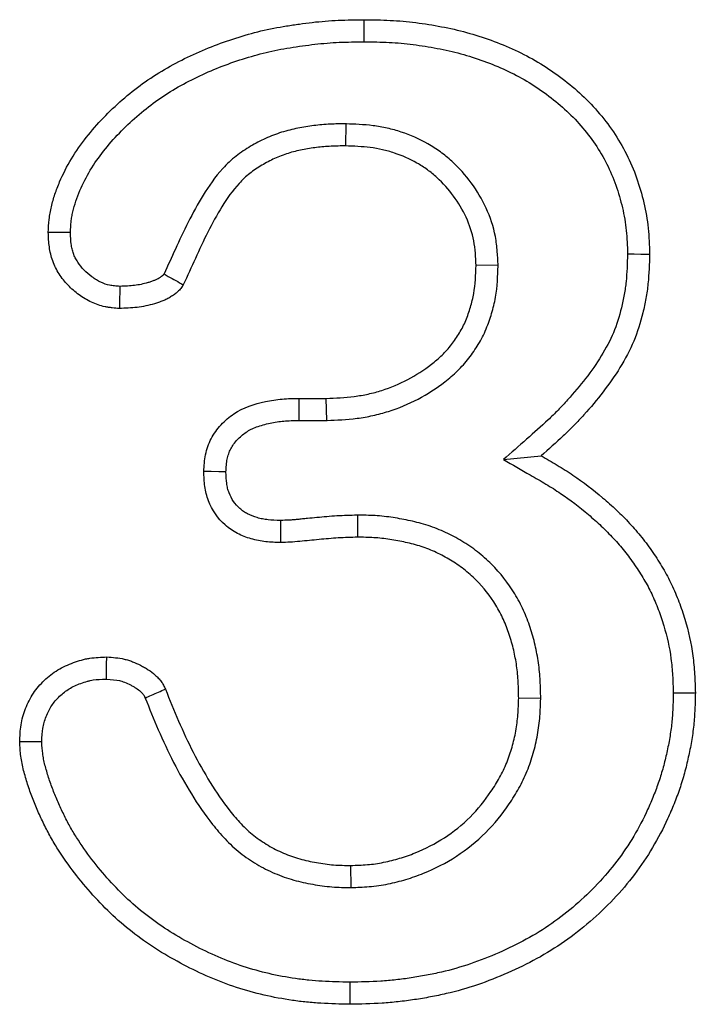
# Model space of a CAD drawing. Extents: x -1400 to 22500, y -1500 to 31200.
# Drawn here: x 9494 to 9507, y 17445 to 17465 of the extents above; entities that cross this region are included whole.
import ezdxf

# ---------------------------------------------------------------- set-up
doc = ezdxf.new("R2010")
doc.units = 0
doc.header["$LTSCALE"] = 100
doc.header["$MEASUREMENT"] = 0
doc.layers.add('DUENN', color=4, linetype='CONTINUOUS')

msp = doc.modelspace()

# ---------------------------------------------------------------- linework, layer by layer
at = {"layer": 'DUENN'}
for p, q in [((9500.315, 17462.852), (9500.309, 17462.415)), ((9503.332, 17460.05), (9502.895, 17460.048)), ((9499.387, 17457.415), (9499.926, 17457.415)), ((9499.935, 17456.978), (9499.926, 17457.415)), ((9499.391, 17456.978), (9499.935, 17456.978)), ((9503.436, 17456.203), (9504.184, 17456.278)), ((9500.544, 17455.102), (9500.547, 17454.665)), ((9504.175, 17451.473), (9503.739, 17451.477)), ((9500.418, 17447.728), (9500.414, 17448.165))]:
    msp.add_line(p, q, dxfattribs=at)
at = {"layer": 'DUENN', "flags": 128}
for points in [[(9500.68, 17464.478), (9500.68, 17464.609), (9500.68, 17464.74), (9500.68, 17464.915)], [(9494.856, 17460.699), (9494.708, 17460.699), (9494.563, 17460.7), (9494.418, 17460.7)], [(9505.895, 17460.275), (9506.026, 17460.275), (9506.158, 17460.274), (9506.332, 17460.274)], [(9495.836, 17459.633), (9495.834, 17459.535), (9495.831, 17459.366), (9495.828, 17459.196)], [(9499.391, 17456.978), (9499.39, 17457.12), (9499.388, 17457.267), (9499.387, 17457.415)], [(9497.938, 17455.96), (9497.796, 17455.962), (9497.648, 17455.964), (9497.5, 17455.966)], [(9499.019, 17454.996), (9499.019, 17454.842), (9499.019, 17454.7), (9499.02, 17454.559)], [(9495.569, 17451.856), (9495.572, 17451.995), (9495.575, 17452.144), (9495.578, 17452.294)], [(9506.802, 17451.581), (9506.933, 17451.581), (9507.064, 17451.582), (9507.239, 17451.583)], [(9494.289, 17450.613), (9494.108, 17450.612), (9493.852, 17450.61)], [(9500.392, 17445.852), (9500.391, 17445.721), (9500.391, 17445.589), (9500.391, 17445.415)]]:
    msp.add_lwpolyline(points, dxfattribs=at)
at = {"layer": 'DUENN'}
for points, knots in [([(9494.418, 17460.7), (9494.423, 17460.786), (9494.427, 17460.872), (9494.441, 17461), (9494.447, 17461.043), (9494.461, 17461.127), (9494.47, 17461.169), (9494.5, 17461.295), (9494.524, 17461.378), (9494.579, 17461.541), (9494.61, 17461.622), (9494.71, 17461.859), (9494.789, 17462.013), (9494.967, 17462.307), (9495.066, 17462.448), (9495.385, 17462.854), (9495.625, 17463.102), (9496.014, 17463.441), (9496.149, 17463.549), (9496.428, 17463.75), (9496.573, 17463.843), (9496.87, 17464.016), (9497.023, 17464.096), (9497.332, 17464.247), (9497.49, 17464.316), (9497.81, 17464.442), (9497.972, 17464.499), (9498.3, 17464.604), (9498.465, 17464.651), (9498.8, 17464.731), (9498.969, 17464.763), (9499.224, 17464.804), (9499.309, 17464.817), (9499.479, 17464.841), (9499.565, 17464.852), (9499.735, 17464.872), (9499.821, 17464.88), (9499.992, 17464.894), (9500.078, 17464.899), (9500.336, 17464.91), (9500.508, 17464.912), (9500.68, 17464.915)], [0, 0, 0, 0, 0.03125, 0.03125, 0.046875, 0.046875, 0.0625, 0.0625, 0.09375, 0.09375, 0.125, 0.125, 0.1875, 0.1875, 0.25, 0.25, 0.375, 0.375, 0.4375, 0.4375, 0.5, 0.5, 0.5625, 0.5625, 0.625, 0.625, 0.6875, 0.6875, 0.75, 0.75, 0.8125, 0.8125, 0.84375, 0.84375, 0.875, 0.875, 0.90625, 0.90625, 0.9375, 0.9375, 1, 1, 1, 1]), ([(9500.68, 17464.915), (9500.851, 17464.912), (9501.022, 17464.91), (9501.277, 17464.898), (9501.362, 17464.892), (9501.532, 17464.876), (9501.617, 17464.867), (9501.871, 17464.835), (9502.04, 17464.808), (9502.376, 17464.745), (9502.542, 17464.707), (9503.036, 17464.571), (9503.359, 17464.456), (9503.824, 17464.241), (9503.975, 17464.161), (9504.268, 17463.986), (9504.41, 17463.891), (9504.823, 17463.588), (9505.078, 17463.357), (9505.413, 17462.97), (9505.518, 17462.835), (9505.711, 17462.552), (9505.797, 17462.405), (9505.951, 17462.1), (9506.018, 17461.942), (9506.132, 17461.621), (9506.18, 17461.456), (9506.257, 17461.124), (9506.288, 17460.955), (9506.315, 17460.701), (9506.32, 17460.615), (9506.328, 17460.445), (9506.33, 17460.36), (9506.332, 17460.274)], [0, 0, 0, 0, 0.0625, 0.0625, 0.09375, 0.09375, 0.125, 0.125, 0.1875, 0.1875, 0.25, 0.25, 0.375, 0.375, 0.4375, 0.4375, 0.5, 0.5, 0.625, 0.625, 0.6875, 0.6875, 0.75, 0.75, 0.8125, 0.8125, 0.875, 0.875, 0.9375, 0.9375, 0.96875, 0.96875, 1, 1, 1, 1]), ([(9494.856, 17460.699), (9494.86, 17460.776), (9494.864, 17460.847), (9494.874, 17460.946), (9494.879, 17460.977), (9494.89, 17461.043), (9494.897, 17461.076), (9494.921, 17461.179), (9494.942, 17461.25), (9494.99, 17461.392), (9495.016, 17461.462), (9495.104, 17461.669), (9495.173, 17461.804), (9495.33, 17462.064), (9495.419, 17462.19), (9495.709, 17462.559), (9495.932, 17462.79), (9496.292, 17463.104), (9496.416, 17463.203), (9496.672, 17463.388), (9496.802, 17463.472), (9497.078, 17463.632), (9497.223, 17463.708), (9497.514, 17463.849), (9497.66, 17463.913), (9497.96, 17464.032), (9498.114, 17464.086), (9498.424, 17464.185), (9498.579, 17464.229), (9498.888, 17464.303), (9499.046, 17464.333), (9499.29, 17464.372), (9499.373, 17464.385), (9499.537, 17464.408), (9499.619, 17464.419), (9499.781, 17464.437), (9499.861, 17464.445), (9500.021, 17464.458), (9500.101, 17464.463), (9500.344, 17464.473), (9500.51, 17464.476), (9500.68, 17464.478)], [0.0026075, 0.0026075, 0.0026075, 0.0026075, 0.03125, 0.03125, 0.046875, 0.046875, 0.0625, 0.0625, 0.09375, 0.09375, 0.125, 0.125, 0.1875, 0.1875, 0.25, 0.25, 0.375, 0.375, 0.4375, 0.4375, 0.5, 0.5, 0.5625, 0.5625, 0.625, 0.625, 0.6875, 0.6875, 0.75, 0.75, 0.8125, 0.8125, 0.84375, 0.84375, 0.875, 0.875, 0.90625, 0.90625, 0.9375, 0.9375, 0.9992715, 0.9992715, 0.9992715, 0.9992715]), ([(9500.68, 17464.478), (9500.849, 17464.476), (9501.012, 17464.473), (9501.25, 17464.462), (9501.329, 17464.456), (9501.487, 17464.442), (9501.567, 17464.433), (9501.807, 17464.403), (9501.969, 17464.377), (9502.284, 17464.317), (9502.438, 17464.282), (9502.898, 17464.156), (9503.201, 17464.048), (9503.627, 17463.85), (9503.763, 17463.779), (9504.031, 17463.619), (9504.163, 17463.53), (9504.542, 17463.252), (9504.77, 17463.046), (9505.072, 17462.697), (9505.168, 17462.574), (9505.339, 17462.322), (9505.415, 17462.192), (9505.552, 17461.92), (9505.612, 17461.779), (9505.715, 17461.49), (9505.758, 17461.342), (9505.829, 17461.04), (9505.856, 17460.888), (9505.879, 17460.665), (9505.884, 17460.59), (9505.891, 17460.435), (9505.893, 17460.356), (9505.895, 17460.275)], [0.000734, 0.000734, 0.000734, 0.000734, 0.0625, 0.0625, 0.09375, 0.09375, 0.125, 0.125, 0.1875, 0.1875, 0.25, 0.25, 0.375, 0.375, 0.4375, 0.4375, 0.5, 0.5, 0.625, 0.625, 0.6875, 0.6875, 0.75, 0.75, 0.8125, 0.8125, 0.875, 0.875, 0.9375, 0.9375, 0.96875, 0.96875, 0.9985433, 0.9985433, 0.9985433, 0.9985433]), ([(9500.315, 17462.852), (9500.311, 17462.852), (9500.308, 17462.852), (9500.304, 17462.851), (9500.208, 17462.851), (9500.107, 17462.85), (9499.949, 17462.842), (9499.894, 17462.839), (9499.786, 17462.83), (9499.732, 17462.824), (9499.573, 17462.803), (9499.471, 17462.787), (9499.259, 17462.745), (9499.15, 17462.718), (9498.933, 17462.65), (9498.825, 17462.609), (9498.62, 17462.516), (9498.522, 17462.465), (9498.329, 17462.35), (9498.233, 17462.286), (9498.094, 17462.176), (9498.047, 17462.137), (9497.959, 17462.054), (9497.917, 17462.012), (9497.721, 17461.798), (9497.597, 17461.617), (9497.379, 17461.264), (9497.281, 17461.084), (9497.099, 17460.724), (9497.017, 17460.545), (9496.861, 17460.206), (9496.787, 17460.043), (9496.712, 17459.879)], [-0.0022721, -0.0022721, -0.0022721, -0.0022721, 0, 0, 0, 0.0625, 0.0625, 0.09375, 0.09375, 0.125, 0.125, 0.1875, 0.1875, 0.25, 0.25, 0.3125, 0.3125, 0.375, 0.375, 0.4375, 0.4375, 0.46875, 0.46875, 0.5, 0.5, 0.625, 0.625, 0.75, 0.75, 0.875, 0.875, 0.9922416, 0.9922416, 0.9922416, 0.9922416]), ([(9503.332, 17460.05), (9503.332, 17460.056), (9503.331, 17460.062), (9503.331, 17460.068), (9503.327, 17460.15), (9503.323, 17460.237), (9503.308, 17460.421), (9503.296, 17460.518), (9503.239, 17460.817), (9503.175, 17461.006), (9503.012, 17461.36), (9502.913, 17461.526), (9502.686, 17461.836), (9502.557, 17461.98), (9502.342, 17462.176), (9502.267, 17462.237), (9502.109, 17462.353), (9502.026, 17462.407), (9501.771, 17462.552), (9501.594, 17462.629), (9501.322, 17462.719), (9501.229, 17462.745), (9501.042, 17462.787), (9500.946, 17462.804), (9500.665, 17462.839), (9500.489, 17462.845), (9500.325, 17462.851), (9500.322, 17462.851), (9500.318, 17462.851), (9500.315, 17462.852)], [-0.004635, -0.004635, -0.004635, -0.004635, 0, 0, 0, 0.0625, 0.0625, 0.125, 0.125, 0.25, 0.25, 0.375, 0.375, 0.5, 0.5, 0.5625, 0.5625, 0.625, 0.625, 0.75, 0.75, 0.8125, 0.8125, 0.875, 0.875, 1, 1, 1, 1.002664, 1.002664, 1.002664, 1.002664]), ([(9500.309, 17462.415), (9500.213, 17462.414), (9500.117, 17462.413), (9499.973, 17462.406), (9499.925, 17462.403), (9499.83, 17462.395), (9499.782, 17462.39), (9499.64, 17462.372), (9499.545, 17462.356), (9499.357, 17462.319), (9499.263, 17462.296), (9499.08, 17462.239), (9498.99, 17462.204), (9498.816, 17462.125), (9498.731, 17462.08), (9498.566, 17461.983), (9498.486, 17461.929), (9498.373, 17461.84), (9498.336, 17461.809), (9498.266, 17461.743), (9498.232, 17461.709), (9498.07, 17461.532), (9497.96, 17461.374), (9497.758, 17461.047), (9497.666, 17460.879), (9497.494, 17460.536), (9497.414, 17460.362), (9497.254, 17460.013), (9497.174, 17459.839), (9497.094, 17459.665)], [0, 0, 0, 0, 0.0625, 0.0625, 0.09375, 0.09375, 0.125, 0.125, 0.1875, 0.1875, 0.25, 0.25, 0.3125, 0.3125, 0.375, 0.375, 0.4375, 0.4375, 0.46875, 0.46875, 0.5, 0.5, 0.625, 0.625, 0.75, 0.75, 0.875, 0.875, 1, 1, 1, 1]), ([(9502.895, 17460.048), (9502.891, 17460.129), (9502.887, 17460.211), (9502.873, 17460.374), (9502.864, 17460.455), (9502.817, 17460.695), (9502.765, 17460.852), (9502.628, 17461.15), (9502.544, 17461.291), (9502.351, 17461.555), (9502.241, 17461.677), (9502.059, 17461.842), (9501.996, 17461.894), (9501.864, 17461.991), (9501.795, 17462.036), (9501.582, 17462.157), (9501.431, 17462.223), (9501.198, 17462.3), (9501.119, 17462.322), (9500.959, 17462.358), (9500.879, 17462.372), (9500.636, 17462.402), (9500.472, 17462.409), (9500.309, 17462.415)], [0, 0, 0, 0, 0.0625, 0.0625, 0.125, 0.125, 0.25, 0.25, 0.375, 0.375, 0.5, 0.5, 0.5625, 0.5625, 0.625, 0.625, 0.75, 0.75, 0.8125, 0.8125, 0.875, 0.875, 1, 1, 1, 1]), ([(9495.828, 17459.196), (9495.781, 17459.199), (9495.733, 17459.202), (9495.662, 17459.21), (9495.638, 17459.213), (9495.591, 17459.22), (9495.567, 17459.224), (9495.451, 17459.248), (9495.359, 17459.28), (9495.23, 17459.341), (9495.188, 17459.364), (9495.106, 17459.413), (9495.066, 17459.439), (9494.95, 17459.523), (9494.877, 17459.586), (9494.745, 17459.724), (9494.686, 17459.799), (9494.608, 17459.92), (9494.585, 17459.962), (9494.542, 17460.047), (9494.523, 17460.091), (9494.491, 17460.181), (9494.477, 17460.227), (9494.455, 17460.32), (9494.446, 17460.367), (9494.427, 17460.509), (9494.423, 17460.604), (9494.418, 17460.7)], [0, 0, 0, 0, 0.0625, 0.0625, 0.09375, 0.09375, 0.125, 0.125, 0.25, 0.25, 0.3125, 0.3125, 0.375, 0.375, 0.5, 0.5, 0.625, 0.625, 0.6875, 0.6875, 0.75, 0.75, 0.8125, 0.8125, 0.875, 0.875, 1, 1, 1, 1]), ([(9495.836, 17459.633), (9495.797, 17459.636), (9495.762, 17459.639), (9495.712, 17459.644), (9495.694, 17459.646), (9495.662, 17459.65), (9495.648, 17459.653), (9495.576, 17459.668), (9495.518, 17459.688), (9495.431, 17459.729), (9495.401, 17459.745), (9495.342, 17459.781), (9495.312, 17459.801), (9495.225, 17459.863), (9495.174, 17459.907), (9495.08, 17460.005), (9495.038, 17460.059), (9494.984, 17460.143), (9494.968, 17460.171), (9494.94, 17460.227), (9494.928, 17460.255), (9494.907, 17460.313), (9494.898, 17460.344), (9494.883, 17460.407), (9494.877, 17460.438), (9494.864, 17460.537), (9494.86, 17460.612), (9494.856, 17460.699)], [0.0098119, 0.0098119, 0.0098119, 0.0098119, 0.0625, 0.0625, 0.09375, 0.09375, 0.125, 0.125, 0.25, 0.25, 0.3125, 0.3125, 0.375, 0.375, 0.5, 0.5, 0.625, 0.625, 0.6875, 0.6875, 0.75, 0.75, 0.8125, 0.8125, 0.875, 0.875, 0.9906276, 0.9906276, 0.9906276, 0.9906276]), ([(9505.895, 17460.275), (9505.89, 17460.083), (9505.884, 17459.901), (9505.857, 17459.644), (9505.845, 17459.558), (9505.814, 17459.385), (9505.796, 17459.298), (9505.732, 17459.038), (9505.68, 17458.871), (9505.55, 17458.561), (9505.468, 17458.407), (9505.281, 17458.102), (9505.177, 17457.954), (9504.953, 17457.664), (9504.834, 17457.523), (9504.647, 17457.316), (9504.583, 17457.249), (9504.454, 17457.117), (9504.389, 17457.052), (9504.187, 17456.862), (9504.044, 17456.736), (9503.896, 17456.607), (9503.743, 17456.472), (9503.589, 17456.338), (9503.436, 17456.203)], [0.002532, 0.002532, 0.002532, 0.002532, 0.125, 0.125, 0.1875, 0.1875, 0.25, 0.25, 0.375, 0.375, 0.5, 0.5, 0.625, 0.625, 0.75, 0.75, 0.8125, 0.8125, 0.875, 0.875, 1, 1, 1, 1.130005, 1.130005, 1.130005, 1.130005]), ([(9506.332, 17460.274), (9506.327, 17460.078), (9506.321, 17459.882), (9506.291, 17459.589), (9506.277, 17459.492), (9506.243, 17459.299), (9506.222, 17459.203), (9506.152, 17458.917), (9506.094, 17458.728), (9505.942, 17458.367), (9505.849, 17458.193), (9505.643, 17457.859), (9505.531, 17457.698), (9505.291, 17457.387), (9505.164, 17457.237), (9504.967, 17457.019), (9504.9, 17456.948), (9504.763, 17456.807), (9504.693, 17456.738), (9504.479, 17456.537), (9504.331, 17456.407), (9504.184, 17456.278)], [0, 0, 0, 0, 0.125, 0.125, 0.1875, 0.1875, 0.25, 0.25, 0.375, 0.375, 0.5, 0.5, 0.625, 0.625, 0.75, 0.75, 0.8125, 0.8125, 0.875, 0.875, 1, 1, 1, 1]), ([(9499.926, 17457.415), (9500.112, 17457.422), (9500.298, 17457.43), (9500.574, 17457.466), (9500.666, 17457.481), (9500.848, 17457.521), (9500.938, 17457.546), (9501.382, 17457.686), (9501.716, 17457.862), (9502.084, 17458.147), (9502.154, 17458.207), (9502.288, 17458.337), (9502.35, 17458.407), (9502.464, 17458.553), (9502.516, 17458.63), (9502.588, 17458.75), (9502.611, 17458.79), (9502.654, 17458.873), (9502.673, 17458.915), (9502.709, 17459.001), (9502.726, 17459.044), (9502.756, 17459.132), (9502.77, 17459.177), (9502.797, 17459.266), (9502.809, 17459.311), (9502.831, 17459.401), (9502.841, 17459.446), (9502.881, 17459.675), (9502.888, 17459.862), (9502.895, 17460.048)], [0, 0, 0, 0, 0.125, 0.125, 0.1875, 0.1875, 0.25, 0.25, 0.5, 0.5, 0.5625, 0.5625, 0.625, 0.625, 0.6875, 0.6875, 0.71875, 0.71875, 0.75, 0.75, 0.78125, 0.78125, 0.8125, 0.8125, 0.84375, 0.84375, 0.875, 0.875, 1, 1, 1, 1]), ([(9499.935, 17456.978), (9499.938, 17456.978), (9499.941, 17456.978), (9499.944, 17456.978), (9500.13, 17456.986), (9500.329, 17456.994), (9500.642, 17457.034), (9500.747, 17457.052), (9500.955, 17457.098), (9501.057, 17457.125), (9501.563, 17457.285), (9501.943, 17457.485), (9502.362, 17457.81), (9502.445, 17457.881), (9502.607, 17458.038), (9502.682, 17458.123), (9502.82, 17458.3), (9502.882, 17458.391), (9502.967, 17458.532), (9502.995, 17458.581), (9503.047, 17458.682), (9503.072, 17458.736), (9503.116, 17458.842), (9503.136, 17458.895), (9503.171, 17458.997), (9503.187, 17459.046), (9503.217, 17459.147), (9503.231, 17459.199), (9503.258, 17459.306), (9503.269, 17459.362), (9503.318, 17459.637), (9503.325, 17459.847), (9503.331, 17460.032), (9503.331, 17460.038), (9503.332, 17460.044), (9503.332, 17460.05)], [-0.002032, -0.002032, -0.002032, -0.002032, 0, 0, 0, 0.125, 0.125, 0.1875, 0.1875, 0.25, 0.25, 0.5, 0.5, 0.5625, 0.5625, 0.625, 0.625, 0.6875, 0.6875, 0.71875, 0.71875, 0.75, 0.75, 0.78125, 0.78125, 0.8125, 0.8125, 0.84375, 0.84375, 0.875, 0.875, 1, 1, 1, 1.004104, 1.004104, 1.004104, 1.004104]), ([(9496.712, 17459.879), (9496.705, 17459.869), (9496.7, 17459.863), (9496.692, 17459.851), (9496.695, 17459.856), (9496.686, 17459.847), (9496.676, 17459.839), (9496.645, 17459.816), (9496.628, 17459.805), (9496.599, 17459.787), (9496.586, 17459.78), (9496.56, 17459.767), (9496.544, 17459.76), (9496.507, 17459.745), (9496.486, 17459.737), (9496.44, 17459.722), (9496.417, 17459.714), (9496.349, 17459.694), (9496.304, 17459.682), (9496.216, 17459.664), (9496.174, 17459.657), (9496.042, 17459.641), (9495.944, 17459.637), (9495.836, 17459.633)], [0.0277013, 0.0277013, 0.0277013, 0.0277013, 0.0625, 0.0625, 0.125, 0.125, 0.1875, 0.1875, 0.25, 0.25, 0.3125, 0.3125, 0.375, 0.375, 0.4375, 0.4375, 0.5, 0.5, 0.625, 0.625, 0.75, 0.75, 0.9840983, 0.9840983, 0.9840983, 0.9840983]), ([(9496.712, 17459.879), (9496.74, 17459.863), (9496.769, 17459.847), (9496.797, 17459.831), (9496.847, 17459.803), (9496.896, 17459.775), (9496.945, 17459.747), (9496.995, 17459.72), (9497.044, 17459.692), (9497.094, 17459.665)], [0, 0, 0, 0, 0.000286039, 0.000286039, 0.000286039, 0.000781776, 0.000781776, 0.000781776, 0.001277513, 0.001277513, 0.001277513, 0.001277513]), ([(9497.094, 17459.665), (9497.078, 17459.64), (9497.062, 17459.616), (9497.026, 17459.57), (9497.006, 17459.548), (9496.963, 17459.509), (9496.94, 17459.491), (9496.892, 17459.456), (9496.868, 17459.44), (9496.818, 17459.409), (9496.793, 17459.395), (9496.741, 17459.369), (9496.714, 17459.357), (9496.66, 17459.336), (9496.632, 17459.326), (9496.577, 17459.307), (9496.549, 17459.298), (9496.465, 17459.273), (9496.408, 17459.258), (9496.294, 17459.234), (9496.236, 17459.224), (9496.063, 17459.204), (9495.945, 17459.2), (9495.828, 17459.196)], [0, 0, 0, 0, 0.0625, 0.0625, 0.125, 0.125, 0.1875, 0.1875, 0.25, 0.25, 0.3125, 0.3125, 0.375, 0.375, 0.4375, 0.4375, 0.5, 0.5, 0.625, 0.625, 0.75, 0.75, 1, 1, 1, 1]), ([(9497.5, 17455.966), (9497.507, 17456.078), (9497.514, 17456.19), (9497.558, 17456.408), (9497.595, 17456.517), (9497.699, 17456.716), (9497.765, 17456.808), (9497.918, 17456.974), (9498.003, 17457.047), (9498.285, 17457.235), (9498.503, 17457.303), (9498.83, 17457.376), (9498.941, 17457.393), (9499.163, 17457.411), (9499.275, 17457.413), (9499.387, 17457.415)], [0, 0, 0, 0, 0.125, 0.125, 0.25, 0.25, 0.375, 0.375, 0.5, 0.5, 0.75, 0.75, 0.875, 0.875, 1, 1, 1, 1]), ([(9497.938, 17455.96), (9497.941, 17456.008), (9497.943, 17456.051), (9497.952, 17456.137), (9497.957, 17456.177), (9497.972, 17456.25), (9497.982, 17456.285), (9498.005, 17456.352), (9498.018, 17456.383), (9498.067, 17456.477), (9498.11, 17456.538), (9498.214, 17456.651), (9498.276, 17456.703), (9498.371, 17456.767), (9498.403, 17456.786), (9498.469, 17456.819), (9498.505, 17456.834), (9498.585, 17456.863), (9498.628, 17456.877), (9498.722, 17456.903), (9498.769, 17456.915), (9498.861, 17456.936), (9498.906, 17456.944), (9498.995, 17456.958), (9499.038, 17456.963), (9499.178, 17456.974), (9499.28, 17456.976), (9499.391, 17456.978)], [0.0080797, 0.0080797, 0.0080797, 0.0080797, 0.0625, 0.0625, 0.125, 0.125, 0.1875, 0.1875, 0.25, 0.25, 0.375, 0.375, 0.5, 0.5, 0.5625, 0.5625, 0.625, 0.625, 0.6875, 0.6875, 0.75, 0.75, 0.8125, 0.8125, 0.875, 0.875, 0.9985183, 0.9985183, 0.9985183, 0.9985183]), ([(9504.184, 17456.278), (9504.291, 17456.217), (9504.397, 17456.156), (9504.608, 17456.029), (9504.712, 17455.964), (9505.018, 17455.757), (9505.214, 17455.607), (9505.496, 17455.369), (9505.587, 17455.287), (9505.765, 17455.117), (9505.852, 17455.03), (9506.02, 17454.85), (9506.101, 17454.757), (9506.254, 17454.565), (9506.326, 17454.465), (9506.431, 17454.313), (9506.465, 17454.262), (9506.531, 17454.158), (9506.564, 17454.106), (9506.658, 17453.948), (9506.717, 17453.839), (9506.822, 17453.617), (9506.869, 17453.503), (9506.957, 17453.273), (9506.997, 17453.157), (9507.104, 17452.804), (9507.157, 17452.563), (9507.205, 17452.197), (9507.216, 17452.074), (9507.231, 17451.829), (9507.235, 17451.706), (9507.239, 17451.583)], [0, 0, 0, 0, 0.0625, 0.0625, 0.125, 0.125, 0.25, 0.25, 0.3125, 0.3125, 0.375, 0.375, 0.4375, 0.4375, 0.5, 0.5, 0.53125, 0.53125, 0.5625, 0.5625, 0.625, 0.625, 0.6875, 0.6875, 0.75, 0.75, 0.875, 0.875, 0.9375, 0.9375, 1, 1, 1, 1]), ([(9503.436, 17456.203), (9503.613, 17456.102), (9503.79, 17456), (9503.967, 17455.899), (9504.074, 17455.838), (9504.178, 17455.778), (9504.378, 17455.658), (9504.474, 17455.597), (9504.759, 17455.404), (9504.944, 17455.263), (9505.207, 17455.041), (9505.292, 17454.965), (9505.458, 17454.807), (9505.539, 17454.725), (9505.694, 17454.559), (9505.767, 17454.475), (9505.905, 17454.303), (9505.971, 17454.212), (9506.067, 17454.07), (9506.1, 17454.022), (9506.162, 17453.925), (9506.192, 17453.877), (9506.277, 17453.734), (9506.328, 17453.64), (9506.421, 17453.442), (9506.465, 17453.338), (9506.546, 17453.126), (9506.582, 17453.02), (9506.679, 17452.699), (9506.727, 17452.482), (9506.771, 17452.15), (9506.781, 17452.04), (9506.794, 17451.815), (9506.798, 17451.7), (9506.802, 17451.581)], [-0.103661, -0.103661, -0.103661, -0.103661, 0, 0, 0, 0.0625, 0.0625, 0.125, 0.125, 0.25, 0.25, 0.3125, 0.3125, 0.375, 0.375, 0.4375, 0.4375, 0.5, 0.5, 0.53125, 0.53125, 0.5625, 0.5625, 0.625, 0.625, 0.6875, 0.6875, 0.75, 0.75, 0.875, 0.875, 0.9375, 0.9375, 0.998035, 0.998035, 0.998035, 0.998035]), ([(9499.02, 17454.559), (9498.922, 17454.563), (9498.824, 17454.566), (9498.678, 17454.582), (9498.629, 17454.589), (9498.533, 17454.608), (9498.486, 17454.62), (9498.344, 17454.661), (9498.252, 17454.696), (9498.122, 17454.764), (9498.08, 17454.789), (9497.999, 17454.845), (9497.96, 17454.875), (9497.777, 17455.038), (9497.663, 17455.205), (9497.576, 17455.434), (9497.561, 17455.481), (9497.537, 17455.576), (9497.528, 17455.624), (9497.507, 17455.769), (9497.504, 17455.867), (9497.5, 17455.966)], [0, 0, 0, 0, 0.125, 0.125, 0.1875, 0.1875, 0.25, 0.25, 0.375, 0.375, 0.4375, 0.4375, 0.5, 0.5, 0.75, 0.75, 0.8125, 0.8125, 0.875, 0.875, 1, 1, 1, 1]), ([(9499.019, 17454.996), (9498.927, 17454.999), (9498.845, 17455.003), (9498.736, 17455.015), (9498.701, 17455.02), (9498.63, 17455.034), (9498.595, 17455.043), (9498.491, 17455.073), (9498.425, 17455.099), (9498.339, 17455.143), (9498.313, 17455.159), (9498.261, 17455.195), (9498.237, 17455.214), (9498.12, 17455.317), (9498.047, 17455.424), (9497.99, 17455.573), (9497.98, 17455.604), (9497.964, 17455.667), (9497.958, 17455.699), (9497.945, 17455.795), (9497.941, 17455.871), (9497.938, 17455.96)], [0.0066822, 0.0066822, 0.0066822, 0.0066822, 0.125, 0.125, 0.1875, 0.1875, 0.25, 0.25, 0.375, 0.375, 0.4375, 0.4375, 0.5, 0.5, 0.75, 0.75, 0.8125, 0.8125, 0.875, 0.875, 0.9908305, 0.9908305, 0.9908305, 0.9908305]), ([(9500.544, 17455.102), (9500.542, 17455.101), (9500.539, 17455.101), (9500.537, 17455.101), (9500.41, 17455.098), (9500.273, 17455.095), (9500.002, 17455.078), (9499.868, 17455.065), (9499.68, 17455.048), (9499.618, 17455.042), (9499.52, 17455.034), (9499.487, 17455.031), (9499.42, 17455.024), (9499.387, 17455.02), (9499.325, 17455.014), (9499.296, 17455.011), (9499.243, 17455.006), (9499.218, 17455.005), (9499.137, 17455.001), (9499.077, 17454.999), (9499.019, 17454.996)], [-0.0050306, -0.0050306, -0.0050306, -0.0050306, 0, 0, 0, 0.25, 0.25, 0.5, 0.5, 0.625, 0.625, 0.6875, 0.6875, 0.75, 0.75, 0.8125, 0.8125, 0.875, 0.875, 0.9895686, 0.9895686, 0.9895686, 0.9895686]), ([(9504.175, 17451.473), (9504.175, 17451.477), (9504.175, 17451.48), (9504.175, 17451.484), (9504.174, 17451.591), (9504.172, 17451.703), (9504.162, 17451.88), (9504.158, 17451.94), (9504.146, 17452.059), (9504.139, 17452.118), (9504.114, 17452.295), (9504.092, 17452.412), (9504.038, 17452.646), (9504.005, 17452.762), (9503.928, 17452.991), (9503.885, 17453.103), (9503.783, 17453.328), (9503.725, 17453.439), (9503.531, 17453.758), (9503.376, 17453.955), (9503.112, 17454.217), (9503.019, 17454.299), (9502.824, 17454.452), (9502.72, 17454.524), (9502.56, 17454.62), (9502.506, 17454.65), (9502.399, 17454.706), (9502.346, 17454.733), (9502.236, 17454.784), (9502.179, 17454.809), (9502.063, 17454.855), (9502.002, 17454.877), (9501.883, 17454.915), (9501.824, 17454.932), (9501.708, 17454.963), (9501.651, 17454.977), (9501.48, 17455.015), (9501.367, 17455.036), (9501.193, 17455.062), (9501.134, 17455.07), (9501.014, 17455.083), (9500.953, 17455.089), (9500.772, 17455.099), (9500.659, 17455.1), (9500.552, 17455.101), (9500.549, 17455.101), (9500.547, 17455.102), (9500.544, 17455.102)], [-0.002106, -0.002106, -0.002106, -0.002106, 0, 0, 0, 0.0625, 0.0625, 0.09375, 0.09375, 0.125, 0.125, 0.1875, 0.1875, 0.25, 0.25, 0.3125, 0.3125, 0.375, 0.375, 0.5, 0.5, 0.5625, 0.5625, 0.625, 0.625, 0.65625, 0.65625, 0.6875, 0.6875, 0.71875, 0.71875, 0.75, 0.75, 0.78125, 0.78125, 0.8125, 0.8125, 0.875, 0.875, 0.90625, 0.90625, 0.9375, 0.9375, 1, 1, 1, 1.001498, 1.001498, 1.001498, 1.001498]), ([(9500.547, 17454.665), (9500.42, 17454.662), (9500.292, 17454.658), (9500.037, 17454.642), (9499.91, 17454.631), (9499.656, 17454.607), (9499.529, 17454.596), (9499.275, 17454.569), (9499.147, 17454.564), (9499.02, 17454.559)], [0, 0, 0, 0, 0.25, 0.25, 0.5, 0.5, 0.75, 0.75, 1, 1, 1, 1]), ([(9503.739, 17451.477), (9503.737, 17451.584), (9503.735, 17451.691), (9503.727, 17451.85), (9503.723, 17451.903), (9503.712, 17452.01), (9503.706, 17452.063), (9503.683, 17452.221), (9503.664, 17452.326), (9503.615, 17452.534), (9503.586, 17452.636), (9503.519, 17452.839), (9503.48, 17452.938), (9503.392, 17453.133), (9503.342, 17453.227), (9503.176, 17453.501), (9503.043, 17453.67), (9502.816, 17453.895), (9502.736, 17453.966), (9502.568, 17454.098), (9502.48, 17454.159), (9502.343, 17454.241), (9502.296, 17454.267), (9502.202, 17454.316), (9502.154, 17454.34), (9502.057, 17454.385), (9502.009, 17454.407), (9501.909, 17454.446), (9501.859, 17454.464), (9501.758, 17454.497), (9501.707, 17454.512), (9501.603, 17454.539), (9501.551, 17454.551), (9501.395, 17454.586), (9501.29, 17454.606), (9501.132, 17454.63), (9501.079, 17454.637), (9500.973, 17454.649), (9500.92, 17454.653), (9500.761, 17454.662), (9500.654, 17454.664), (9500.547, 17454.665)], [0, 0, 0, 0, 0.0625, 0.0625, 0.09375, 0.09375, 0.125, 0.125, 0.1875, 0.1875, 0.25, 0.25, 0.3125, 0.3125, 0.375, 0.375, 0.5, 0.5, 0.5625, 0.5625, 0.625, 0.625, 0.65625, 0.65625, 0.6875, 0.6875, 0.71875, 0.71875, 0.75, 0.75, 0.78125, 0.78125, 0.8125, 0.8125, 0.875, 0.875, 0.90625, 0.90625, 0.9375, 0.9375, 1, 1, 1, 1]), ([(9493.852, 17450.61), (9493.857, 17450.723), (9493.862, 17450.836), (9493.888, 17451.003), (9493.9, 17451.058), (9493.93, 17451.166), (9493.948, 17451.22), (9494.01, 17451.378), (9494.06, 17451.48), (9494.186, 17451.667), (9494.26, 17451.753), (9494.424, 17451.909), (9494.513, 17451.98), (9494.657, 17452.067), (9494.707, 17452.093), (9494.81, 17452.14), (9494.862, 17452.162), (9494.968, 17452.201), (9495.022, 17452.218), (9495.104, 17452.241), (9495.131, 17452.248), (9495.186, 17452.26), (9495.213, 17452.265), (9495.352, 17452.286), (9495.465, 17452.29), (9495.578, 17452.294)], [0, 0, 0, 0, 0.125, 0.125, 0.1875, 0.1875, 0.25, 0.25, 0.375, 0.375, 0.5, 0.5, 0.625, 0.625, 0.6875, 0.6875, 0.75, 0.75, 0.8125, 0.8125, 0.84375, 0.84375, 0.875, 0.875, 1, 1, 1, 1]), ([(9495.578, 17452.294), (9495.695, 17452.285), (9495.811, 17452.277), (9495.951, 17452.245), (9495.979, 17452.237), (9496.034, 17452.22), (9496.062, 17452.211), (9496.143, 17452.179), (9496.196, 17452.155), (9496.274, 17452.115), (9496.299, 17452.101), (9496.349, 17452.072), (9496.374, 17452.057), (9496.447, 17452.009), (9496.493, 17451.974), (9496.557, 17451.916), (9496.578, 17451.896), (9496.618, 17451.854), (9496.637, 17451.832), (9496.662, 17451.797), (9496.671, 17451.785), (9496.686, 17451.76), (9496.693, 17451.748), (9496.714, 17451.709), (9496.726, 17451.683), (9496.739, 17451.657)], [0, 0, 0, 0, 0.25, 0.25, 0.3125, 0.3125, 0.375, 0.375, 0.5, 0.5, 0.5625, 0.5625, 0.625, 0.625, 0.75, 0.75, 0.8125, 0.8125, 0.875, 0.875, 0.90625, 0.90625, 0.9375, 0.9375, 1, 1, 1, 1]), ([(9494.289, 17450.613), (9494.294, 17450.717), (9494.299, 17450.806), (9494.317, 17450.919), (9494.325, 17450.957), (9494.347, 17451.035), (9494.36, 17451.075), (9494.407, 17451.194), (9494.444, 17451.268), (9494.528, 17451.394), (9494.581, 17451.455), (9494.706, 17451.575), (9494.771, 17451.625), (9494.867, 17451.684), (9494.903, 17451.702), (9494.98, 17451.738), (9495.022, 17451.755), (9495.11, 17451.787), (9495.152, 17451.801), (9495.213, 17451.818), (9495.232, 17451.823), (9495.271, 17451.831), (9495.289, 17451.835), (9495.379, 17451.849), (9495.466, 17451.853), (9495.569, 17451.856)], [0.0084596, 0.0084596, 0.0084596, 0.0084596, 0.125, 0.125, 0.1875, 0.1875, 0.25, 0.25, 0.375, 0.375, 0.5, 0.5, 0.625, 0.625, 0.6875, 0.6875, 0.75, 0.75, 0.8125, 0.8125, 0.84375, 0.84375, 0.875, 0.875, 0.991462, 0.991462, 0.991462, 0.991462]), ([(9495.569, 17451.856), (9495.675, 17451.848), (9495.761, 17451.84), (9495.844, 17451.821), (9495.86, 17451.817), (9495.895, 17451.806), (9495.913, 17451.8), (9495.969, 17451.778), (9496.008, 17451.761), (9496.067, 17451.73), (9496.087, 17451.719), (9496.125, 17451.697), (9496.142, 17451.687), (9496.191, 17451.655), (9496.218, 17451.634), (9496.257, 17451.599), (9496.27, 17451.587), (9496.29, 17451.565), (9496.297, 17451.556), (9496.304, 17451.547), (9496.305, 17451.545), (9496.309, 17451.539), (9496.312, 17451.534), (9496.321, 17451.517), (9496.329, 17451.501), (9496.339, 17451.481)], [0.0165207, 0.0165207, 0.0165207, 0.0165207, 0.25, 0.25, 0.3125, 0.3125, 0.375, 0.375, 0.5, 0.5, 0.5625, 0.5625, 0.625, 0.625, 0.75, 0.75, 0.8125, 0.8125, 0.875, 0.875, 0.90625, 0.90625, 0.9375, 0.9375, 0.9900904, 0.9900904, 0.9900904, 0.9900904]), ([(9496.339, 17451.481), (9496.381, 17451.5), (9496.423, 17451.518), (9496.465, 17451.537), (9496.511, 17451.557), (9496.556, 17451.577), (9496.602, 17451.597), (9496.647, 17451.617), (9496.693, 17451.637), (9496.739, 17451.657)], [0, 0, 0, 0, 0.000404157, 0.000404157, 0.000404157, 0.000840622, 0.000840622, 0.000840622, 0.001277087, 0.001277087, 0.001277087, 0.001277087]), ([(9496.739, 17451.657), (9496.824, 17451.445), (9496.909, 17451.234), (9497.09, 17450.816), (9497.186, 17450.609), (9497.395, 17450.203), (9497.506, 17450.004), (9497.746, 17449.616), (9497.874, 17449.427), (9498.052, 17449.204), (9498.088, 17449.16), (9498.162, 17449.073), (9498.2, 17449.031), (9498.279, 17448.948), (9498.319, 17448.908), (9498.403, 17448.83), (9498.446, 17448.793), (9498.536, 17448.723), (9498.582, 17448.689), (9498.676, 17448.625), (9498.724, 17448.594), (9498.871, 17448.506), (9498.973, 17448.455), (9499.183, 17448.365), (9499.291, 17448.327), (9499.51, 17448.265), (9499.621, 17448.241), (9499.846, 17448.201), (9499.959, 17448.185), (9500.186, 17448.168), (9500.3, 17448.166), (9500.414, 17448.165)], [0, 0, 0, 0, 0.125, 0.125, 0.25, 0.25, 0.375, 0.375, 0.5, 0.5, 0.53125, 0.53125, 0.5625, 0.5625, 0.59375, 0.59375, 0.625, 0.625, 0.65625, 0.65625, 0.6875, 0.6875, 0.75, 0.75, 0.8125, 0.8125, 0.875, 0.875, 0.9375, 0.9375, 1, 1, 1, 1]), ([(9507.239, 17451.583), (9507.236, 17451.475), (9507.234, 17451.368), (9507.225, 17451.154), (9507.218, 17451.047), (9507.195, 17450.834), (9507.18, 17450.728), (9507.144, 17450.517), (9507.123, 17450.411), (9507.077, 17450.202), (9507.052, 17450.098), (9506.995, 17449.891), (9506.964, 17449.788), (9506.895, 17449.585), (9506.857, 17449.485), (9506.777, 17449.286), (9506.735, 17449.187), (9506.601, 17448.895), (9506.502, 17448.705), (9506.283, 17448.336), (9506.163, 17448.158), (9505.904, 17447.816), (9505.765, 17447.653), (9505.47, 17447.342), (9505.314, 17447.194), (9504.99, 17446.913), (9504.821, 17446.781), (9504.47, 17446.535), (9504.287, 17446.422), (9503.911, 17446.216), (9503.718, 17446.122), (9503.325, 17445.95), (9503.126, 17445.872), (9502.72, 17445.733), (9502.513, 17445.674), (9502.2, 17445.602), (9502.095, 17445.58), (9501.884, 17445.541), (9501.779, 17445.523), (9501.566, 17445.491), (9501.46, 17445.477), (9501.247, 17445.453), (9501.14, 17445.444), (9500.82, 17445.424), (9500.605, 17445.419), (9500.391, 17445.415)], [0, 0, 0, 0, 0.03125, 0.03125, 0.0625, 0.0625, 0.09375, 0.09375, 0.125, 0.125, 0.15625, 0.15625, 0.1875, 0.1875, 0.21875, 0.21875, 0.25, 0.25, 0.3125, 0.3125, 0.375, 0.375, 0.4375, 0.4375, 0.5, 0.5, 0.5625, 0.5625, 0.625, 0.625, 0.6875, 0.6875, 0.75, 0.75, 0.8125, 0.8125, 0.84375, 0.84375, 0.875, 0.875, 0.90625, 0.90625, 0.9375, 0.9375, 1, 1, 1, 1]), ([(9506.802, 17451.581), (9506.799, 17451.478), (9506.797, 17451.377), (9506.788, 17451.179), (9506.782, 17451.082), (9506.762, 17450.891), (9506.748, 17450.794), (9506.715, 17450.598), (9506.695, 17450.498), (9506.652, 17450.301), (9506.628, 17450.205), (9506.576, 17450.014), (9506.548, 17449.921), (9506.484, 17449.734), (9506.45, 17449.641), (9506.375, 17449.456), (9506.335, 17449.363), (9506.21, 17449.09), (9506.119, 17448.914), (9505.916, 17448.573), (9505.805, 17448.409), (9505.566, 17448.093), (9505.438, 17447.942), (9505.163, 17447.653), (9505.018, 17447.515), (9504.715, 17447.253), (9504.557, 17447.13), (9504.232, 17446.902), (9504.064, 17446.798), (9503.714, 17446.606), (9503.532, 17446.517), (9503.161, 17446.355), (9502.971, 17446.281), (9502.591, 17446.151), (9502.402, 17446.097), (9502.109, 17446.029), (9502.01, 17446.008), (9501.809, 17445.971), (9501.708, 17445.954), (9501.507, 17445.923), (9501.406, 17445.91), (9501.206, 17445.888), (9501.107, 17445.88), (9500.807, 17445.861), (9500.602, 17445.856), (9500.392, 17445.852)], [0.001127, 0.001127, 0.001127, 0.001127, 0.03125, 0.03125, 0.0625, 0.0625, 0.09375, 0.09375, 0.125, 0.125, 0.15625, 0.15625, 0.1875, 0.1875, 0.21875, 0.21875, 0.25, 0.25, 0.3125, 0.3125, 0.375, 0.375, 0.4375, 0.4375, 0.5, 0.5, 0.5625, 0.5625, 0.625, 0.625, 0.6875, 0.6875, 0.75, 0.75, 0.8125, 0.8125, 0.84375, 0.84375, 0.875, 0.875, 0.90625, 0.90625, 0.9375, 0.9375, 0.9990069, 0.9990069, 0.9990069, 0.9990069]), ([(9496.339, 17451.481), (9496.422, 17451.274), (9496.507, 17451.063), (9496.692, 17450.635), (9496.793, 17450.419), (9497.011, 17449.994), (9497.127, 17449.786), (9497.381, 17449.375), (9497.518, 17449.173), (9497.713, 17448.928), (9497.753, 17448.879), (9497.835, 17448.784), (9497.878, 17448.736), (9497.967, 17448.642), (9498.014, 17448.595), (9498.114, 17448.502), (9498.168, 17448.456), (9498.275, 17448.372), (9498.329, 17448.333), (9498.437, 17448.26), (9498.492, 17448.224), (9498.663, 17448.122), (9498.785, 17448.06), (9499.029, 17447.956), (9499.154, 17447.912), (9499.408, 17447.84), (9499.534, 17447.813), (9499.78, 17447.769), (9499.907, 17447.751), (9500.171, 17447.731), (9500.295, 17447.729), (9500.409, 17447.728), (9500.412, 17447.728), (9500.415, 17447.728), (9500.418, 17447.728)], [0.0025137, 0.0025137, 0.0025137, 0.0025137, 0.125, 0.125, 0.25, 0.25, 0.375, 0.375, 0.5, 0.5, 0.53125, 0.53125, 0.5625, 0.5625, 0.59375, 0.59375, 0.625, 0.625, 0.65625, 0.65625, 0.6875, 0.6875, 0.75, 0.75, 0.8125, 0.8125, 0.875, 0.875, 0.9375, 0.9375, 1, 1, 1, 1.0017064, 1.0017064, 1.0017064, 1.0017064]), ([(9500.414, 17448.165), (9500.523, 17448.168), (9500.632, 17448.171), (9500.795, 17448.185), (9500.849, 17448.191), (9500.956, 17448.207), (9501.01, 17448.216), (9501.17, 17448.249), (9501.276, 17448.275), (9501.485, 17448.338), (9501.588, 17448.373), (9501.89, 17448.496), (9502.084, 17448.597), (9502.45, 17448.833), (9502.621, 17448.97), (9502.93, 17449.277), (9503.068, 17449.447), (9503.251, 17449.718), (9503.308, 17449.81), (9503.387, 17449.954), (9503.412, 17450.002), (9503.459, 17450.1), (9503.481, 17450.15), (9503.542, 17450.301), (9503.577, 17450.405), (9503.637, 17450.614), (9503.663, 17450.72), (9503.702, 17450.934), (9503.715, 17451.042), (9503.731, 17451.259), (9503.735, 17451.368), (9503.739, 17451.477)], [0, 0, 0, 0, 0.0625, 0.0625, 0.09375, 0.09375, 0.125, 0.125, 0.1875, 0.1875, 0.25, 0.25, 0.375, 0.375, 0.5, 0.5, 0.625, 0.625, 0.6875, 0.6875, 0.71875, 0.71875, 0.75, 0.75, 0.8125, 0.8125, 0.875, 0.875, 0.9375, 0.9375, 1, 1, 1, 1]), ([(9500.418, 17447.728), (9500.421, 17447.728), (9500.424, 17447.728), (9500.428, 17447.728), (9500.536, 17447.731), (9500.653, 17447.735), (9500.839, 17447.75), (9500.903, 17447.757), (9501.028, 17447.776), (9501.09, 17447.787), (9501.272, 17447.824), (9501.388, 17447.853), (9501.622, 17447.923), (9501.739, 17447.963), (9502.081, 17448.102), (9502.297, 17448.214), (9502.711, 17448.482), (9502.908, 17448.639), (9503.26, 17448.989), (9503.415, 17449.182), (9503.619, 17449.483), (9503.683, 17449.586), (9503.773, 17449.749), (9503.802, 17449.805), (9503.857, 17449.919), (9503.883, 17449.978), (9503.954, 17450.153), (9503.993, 17450.271), (9504.061, 17450.506), (9504.089, 17450.626), (9504.134, 17450.871), (9504.15, 17450.999), (9504.168, 17451.239), (9504.171, 17451.353), (9504.175, 17451.462), (9504.175, 17451.466), (9504.175, 17451.47), (9504.175, 17451.473)], [-0.001786, -0.001786, -0.001786, -0.001786, 0, 0, 0, 0.0625, 0.0625, 0.09375, 0.09375, 0.125, 0.125, 0.1875, 0.1875, 0.25, 0.25, 0.375, 0.375, 0.5, 0.5, 0.625, 0.625, 0.6875, 0.6875, 0.71875, 0.71875, 0.75, 0.75, 0.8125, 0.8125, 0.875, 0.875, 0.9375, 0.9375, 1, 1, 1, 1.002061, 1.002061, 1.002061, 1.002061]), ([(9500.391, 17445.415), (9500.201, 17445.42), (9500.011, 17445.424), (9499.727, 17445.441), (9499.632, 17445.448), (9499.443, 17445.467), (9499.349, 17445.479), (9499.067, 17445.52), (9498.88, 17445.555), (9498.509, 17445.64), (9498.326, 17445.691), (9497.784, 17445.868), (9497.435, 17446.022), (9496.93, 17446.287), (9496.765, 17446.38), (9496.442, 17446.581), (9496.286, 17446.689), (9495.985, 17446.921), (9495.84, 17447.044), (9495.561, 17447.303), (9495.428, 17447.438), (9495.174, 17447.721), (9495.053, 17447.867), (9494.822, 17448.169), (9494.712, 17448.324), (9494.559, 17448.565), (9494.51, 17448.646), (9494.418, 17448.812), (9494.374, 17448.897), (9494.291, 17449.067), (9494.251, 17449.154), (9494.174, 17449.328), (9494.138, 17449.415), (9494.07, 17449.593), (9494.039, 17449.682), (9493.98, 17449.863), (9493.954, 17449.954), (9493.919, 17450.093), (9493.908, 17450.139), (9493.889, 17450.232), (9493.881, 17450.279), (9493.863, 17450.42), (9493.857, 17450.515), (9493.852, 17450.61)], [0, 0, 0, 0, 0.0625, 0.0625, 0.09375, 0.09375, 0.125, 0.125, 0.1875, 0.1875, 0.25, 0.25, 0.375, 0.375, 0.4375, 0.4375, 0.5, 0.5, 0.5625, 0.5625, 0.625, 0.625, 0.6875, 0.6875, 0.75, 0.75, 0.78125, 0.78125, 0.8125, 0.8125, 0.84375, 0.84375, 0.875, 0.875, 0.90625, 0.90625, 0.9375, 0.9375, 0.953125, 0.953125, 0.96875, 0.96875, 1, 1, 1, 1]), ([(9500.392, 17445.852), (9500.205, 17445.856), (9500.024, 17445.861), (9499.757, 17445.877), (9499.669, 17445.883), (9499.493, 17445.901), (9499.405, 17445.912), (9499.142, 17445.95), (9498.966, 17445.983), (9498.619, 17446.063), (9498.449, 17446.11), (9497.947, 17446.275), (9497.62, 17446.417), (9497.142, 17446.669), (9496.985, 17446.758), (9496.684, 17446.945), (9496.541, 17447.044), (9496.262, 17447.259), (9496.127, 17447.373), (9495.868, 17447.614), (9495.744, 17447.74), (9495.507, 17448.004), (9495.392, 17448.142), (9495.176, 17448.425), (9495.072, 17448.571), (9494.932, 17448.792), (9494.888, 17448.866), (9494.804, 17449.017), (9494.763, 17449.095), (9494.686, 17449.254), (9494.648, 17449.335), (9494.577, 17449.497), (9494.543, 17449.579), (9494.481, 17449.742), (9494.452, 17449.824), (9494.399, 17449.989), (9494.374, 17450.074), (9494.343, 17450.194), (9494.334, 17450.233), (9494.319, 17450.309), (9494.313, 17450.345), (9494.3, 17450.45), (9494.294, 17450.527), (9494.289, 17450.613)], [0.0011207, 0.0011207, 0.0011207, 0.0011207, 0.0625, 0.0625, 0.09375, 0.09375, 0.125, 0.125, 0.1875, 0.1875, 0.25, 0.25, 0.375, 0.375, 0.4375, 0.4375, 0.5, 0.5, 0.5625, 0.5625, 0.625, 0.625, 0.6875, 0.6875, 0.75, 0.75, 0.78125, 0.78125, 0.8125, 0.8125, 0.84375, 0.84375, 0.875, 0.875, 0.90625, 0.90625, 0.9375, 0.9375, 0.953125, 0.953125, 0.96875, 0.96875, 0.9974772, 0.9974772, 0.9974772, 0.9974772])]:
    msp.add_open_spline(points, degree=3, knots=knots, dxfattribs=at)

doc.saveas('drawing.dxf')
